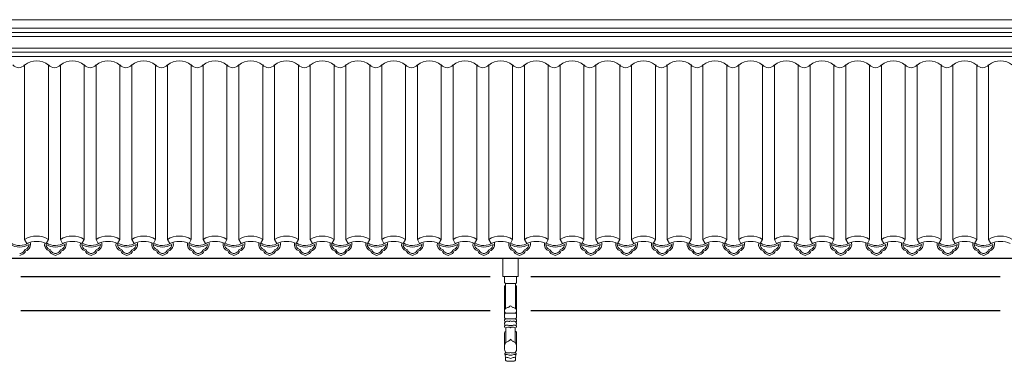
# Model space of a CAD drawing. Extents: x -31098 to 715599, y -308365 to 208764.
# Drawn here: x 139176 to 144968, y 39829 to 41840 of the extents above; entities that cross this region are included whole.
import ezdxf

# ---------------------------------------------------------------- set-up
doc = ezdxf.new("R2010")
doc.units = 0
doc.header["$LTSCALE"] = 10
doc.header["$MEASUREMENT"] = 0
for name, color, linetype, lineweight in [('XU', 8, 'Continuous', 15), ('灰', 253, 'Continuous', 5), ('隔扇', 7, 'Continuous', 15)]:
    doc.layers.add(name, color=color, linetype=linetype, lineweight=lineweight)

# ---------------------------------------------------------------- blocks, each defined once
blk = doc.blocks.new('L1Q')
for p, q in [((254055.8, 40436.5), (290377.8, 40436.5)), ((271797.7, 40328.4), (274557.9, 40328.4)), ((274797.7, 40328.4), (277557.9, 40328.4)), ((271797.7, 40128.4), (274557.9, 40128.4)), ((274797.7, 40128.4), (277557.9, 40128.4))]:
    blk.add_line(p, q)
at = {"layer": 'XU', "lineweight": 15}
for p, q in [((290377.8, 41765.3), (254364.8, 41765.2)), ((290377.8, 41790.2), (254369.6, 41790.2)), ((290377.8, 41647.9), (254277.7, 41647.9)), ((290377.8, 41622.9), (254277.7, 41622.9))]:
    blk.add_line(p, q, dxfattribs=at)
at = {"layer": '灰'}
for p, q in [((290377.8, 41740.2), (254382.3, 41740.2)), ((290377.8, 41672.8), (254382.3, 41672.8)), ((271819.9, 40546.6), (271819.9, 41573.3)), ((271959.9, 40546.6), (271959.9, 41573.3)), ((272029.9, 40546.6), (272029.9, 41573.3)), ((272169.9, 40546.6), (272169.9, 41573.3)), ((272239.9, 40546.6), (272239.9, 41573.3)), ((272379.9, 40546.6), (272379.9, 41573.3)), ((272449.9, 40546.6), (272449.9, 41573.3)), ((272589.9, 40546.6), (272589.9, 41573.3)), ((272659.9, 40546.6), (272659.9, 41573.3)), ((272799.9, 40546.6), (272799.9, 41573.3)), ((272869.9, 40546.6), (272869.9, 41573.3)), ((273009.9, 40546.6), (273009.9, 41573.3)), ((273079.9, 40546.6), (273079.9, 41573.3)), ((273219.9, 40546.6), (273219.9, 41573.3)), ((273289.9, 40546.6), (273289.9, 41573.3)), ((273429.9, 40546.6), (273429.9, 41573.3)), ((273499.9, 40546.6), (273499.9, 41573.3)), ((273639.9, 40546.6), (273639.9, 41573.3)), ((273709.9, 40546.6), (273709.9, 41573.3)), ((273849.9, 40546.6), (273849.9, 41573.3)), ((273919.9, 40546.6), (273919.9, 41573.3)), ((274059.9, 40546.6), (274059.9, 41573.3)), ((274129.9, 40546.6), (274129.9, 41573.3)), ((274269.9, 40546.6), (274269.9, 41573.3)), ((274339.9, 40546.6), (274339.9, 41573.3)), ((274479.9, 40546.6), (274479.9, 41573.3)), ((274549.9, 40546.6), (274549.9, 41573.3)), ((274689.9, 40546.6), (274689.9, 41573.3)), ((274759.9, 40546.6), (274759.9, 41573.3)), ((274899.9, 40546.6), (274899.9, 41573.3)), ((274969.9, 40546.6), (274969.9, 41573.3)), ((275109.9, 40546.6), (275109.9, 41573.3)), ((275179.9, 40546.6), (275179.9, 41573.3)), ((275319.9, 40546.6), (275319.9, 41573.3)), ((275389.9, 40546.6), (275389.9, 41573.3)), ((275529.9, 40546.6), (275529.9, 41573.3)), ((275599.9, 40546.6), (275599.9, 41573.3)), ((275739.9, 40546.6), (275739.9, 41573.3)), ((275809.9, 40546.6), (275809.9, 41573.3)), ((275949.9, 40546.6), (275949.9, 41573.3)), ((276019.9, 40546.6), (276019.9, 41573.3)), ((276159.9, 40546.6), (276159.9, 41573.3)), ((276229.9, 40546.6), (276229.9, 41573.3)), ((276369.9, 40546.6), (276369.9, 41573.3)), ((276439.9, 40546.6), (276439.9, 41573.3)), ((276579.9, 40546.6), (276579.9, 41573.3)), ((276649.9, 40546.6), (276649.9, 41573.3)), ((276789.9, 40546.6), (276789.9, 41573.3)), ((276859.9, 40546.6), (276859.9, 41573.3)), ((276999.9, 40546.6), (276999.9, 41573.3)), ((277069.9, 40546.6), (277069.9, 41573.3)), ((277209.9, 40546.6), (277209.9, 41573.3)), ((277279.9, 40546.6), (277279.9, 41573.3)), ((277419.9, 40546.6), (277419.9, 41573.3)), ((277489.9, 40546.6), (277489.9, 41573.3)), ((271833.1, 40522.6), (271819.9, 40546.6)), ((271946.8, 40522.6), (271959.9, 40546.6)), ((272043.1, 40522.6), (272029.9, 40546.6)), ((272156.8, 40522.6), (272169.9, 40546.6)), ((272253.1, 40522.6), (272239.9, 40546.6)), ((272366.8, 40522.6), (272379.9, 40546.6)), ((272463.1, 40522.6), (272449.9, 40546.6)), ((272576.8, 40522.6), (272589.9, 40546.6)), ((272673.1, 40522.6), (272659.9, 40546.6)), ((272786.8, 40522.6), (272799.9, 40546.6)), ((272883.1, 40522.6), (272869.9, 40546.6)), ((272996.8, 40522.6), (273009.9, 40546.6)), ((273093.1, 40522.6), (273079.9, 40546.6)), ((273206.8, 40522.6), (273219.9, 40546.6)), ((273303.1, 40522.6), (273289.9, 40546.6)), ((273416.8, 40522.6), (273429.9, 40546.6)), ((273513.1, 40522.6), (273499.9, 40546.6)), ((273626.8, 40522.6), (273639.9, 40546.6)), ((273723.1, 40522.6), (273709.9, 40546.6)), ((273836.8, 40522.6), (273849.9, 40546.6)), ((273933.1, 40522.6), (273919.9, 40546.6)), ((274046.8, 40522.6), (274059.9, 40546.6)), ((274143.1, 40522.6), (274129.9, 40546.6)), ((274256.8, 40522.6), (274269.9, 40546.6)), ((274353.1, 40522.6), (274339.9, 40546.6)), ((274466.8, 40522.6), (274479.9, 40546.6)), ((274563.1, 40522.6), (274549.9, 40546.6)), ((274676.8, 40522.6), (274689.9, 40546.6)), ((274773.1, 40522.6), (274759.9, 40546.6)), ((274886.8, 40522.6), (274899.9, 40546.6)), ((274983.1, 40522.6), (274969.9, 40546.6)), ((275096.8, 40522.6), (275109.9, 40546.6)), ((275193.1, 40522.6), (275179.9, 40546.6)), ((275306.8, 40522.6), (275319.9, 40546.6)), ((275403.1, 40522.6), (275389.9, 40546.6)), ((275516.8, 40522.6), (275529.9, 40546.6)), ((275613.1, 40522.6), (275599.9, 40546.6)), ((275726.8, 40522.6), (275739.9, 40546.6)), ((275823.1, 40522.6), (275809.9, 40546.6)), ((275936.8, 40522.6), (275949.9, 40546.6)), ((276033.1, 40522.6), (276019.9, 40546.6)), ((276146.8, 40522.6), (276159.9, 40546.6)), ((276243.1, 40522.6), (276229.9, 40546.6)), ((276356.8, 40522.6), (276369.9, 40546.6)), ((276453.1, 40522.6), (276439.9, 40546.6)), ((276566.8, 40522.6), (276579.9, 40546.6)), ((276663.1, 40522.6), (276649.9, 40546.6)), ((276776.8, 40522.6), (276789.9, 40546.6)), ((276873.1, 40522.6), (276859.9, 40546.6)), ((276986.8, 40522.6), (276999.9, 40546.6)), ((277083.1, 40522.6), (277069.9, 40546.6)), ((277196.8, 40522.6), (277209.9, 40546.6)), ((277293.1, 40522.6), (277279.9, 40546.6)), ((277406.8, 40522.6), (277419.9, 40546.6)), ((277503.1, 40522.6), (277489.9, 40546.6)), ((274642.3, 40296.1), (274642.3, 40328.4)), ((274713.3, 40296.1), (274713.3, 40328.4)), ((274642.3, 40085.4), (274642.3, 40267.1)), ((274647.8, 40287.7), (274647.8, 40138.3)), ((274647.8, 40287.7), (274707.8, 40287.7)), ((274707.8, 40287.7), (274707.8, 40138.3)), ((274713.3, 40085.4), (274713.3, 40267.1)), ((274642.3, 40105.8), (274642.3, 40085.4)), ((274648, 40112.2), (274677.8, 40112.2)), ((274648.7, 40079.2), (274677.8, 40079.2)), ((274707.7, 40112.2), (274677.8, 40112.2)), ((274707, 40079.2), (274677.8, 40079.2)), ((274713.3, 40105.8), (274713.3, 40085.4)), ((274650.5, 40026.3), (274650.5, 39938.7)), ((274705.1, 40026.3), (274705.1, 39938.7)), ((274642.3, 39979.3), (274642.3, 39997)), ((274642.3, 39997), (274642.3, 39913.2)), ((274713.3, 39979.3), (274713.3, 39997)), ((274713.3, 39997), (274713.3, 39913.2)), ((274656.7, 39828.5), (274698.9, 39828.5))]:
    blk.add_line(p, q, dxfattribs=at)
blk.add_lwpolyline([(274632.8, 40436.5), (274632.8, 40328.4), (274722.8, 40328.4), (274722.8, 40436.5)], dxfattribs=at)
for centre, radius, start, end in [((271889.9, 41484), 113.4, 51.88688, 128.11312), ((272099.9, 41484), 113.4, 51.88688, 128.11312), ((272309.9, 41484), 113.4, 51.88688, 128.11312), ((272519.9, 41484), 113.4, 51.88688, 128.11312), ((272729.9, 41484), 113.4, 51.88688, 128.11312), ((272939.9, 41484), 113.4, 51.88688, 128.11312), ((273149.9, 41484), 113.4, 51.88688, 128.11312), ((273359.9, 41484), 113.4, 51.88688, 128.11312), ((273569.9, 41484), 113.4, 51.88688, 128.11312), ((273779.9, 41484), 113.4, 51.88688, 128.11312), ((273989.9, 41484), 113.4, 51.88688, 128.11312), ((274199.9, 41484), 113.4, 51.88688, 128.11312), ((274409.9, 41484), 113.4, 51.88688, 128.11312), ((274619.9, 41484), 113.4, 51.88688, 128.11312), ((274829.9, 41484), 113.4, 51.88688, 128.11312), ((275039.9, 41484), 113.4, 51.88688, 128.11312), ((275249.9, 41484), 113.4, 51.88688, 128.11312), ((275459.9, 41484), 113.4, 51.88688, 128.11312), ((275669.9, 41484), 113.4, 51.88688, 128.11312), ((275879.9, 41484), 113.4, 51.88688, 128.11312), ((276089.9, 41484), 113.4, 51.88688, 128.11312), ((276299.9, 41484), 113.4, 51.88688, 128.11312), ((276509.9, 41484), 113.4, 51.88688, 128.11312), ((276719.9, 41484), 113.4, 51.88688, 128.11312), ((276929.9, 41484), 113.4, 51.88688, 128.11312), ((277139.9, 41484), 113.4, 51.88688, 128.11312), ((277349.9, 41484), 113.4, 51.88688, 128.11312), ((277559.9, 41484), 113.4, 51.88688, 128.11312), ((271784.9, 41603.6), 46.3, 220.88727, 319.11273), ((271994.9, 41603.6), 46.3, 220.88727, 319.11273), ((272204.9, 41603.6), 46.3, 220.88727, 319.11273), ((272414.9, 41603.6), 46.3, 220.88727, 319.11273), ((272624.9, 41603.6), 46.3, 220.88727, 319.11273), ((272834.9, 41603.6), 46.3, 220.88727, 319.11273), ((273044.9, 41603.6), 46.3, 220.88727, 319.11273), ((273254.9, 41603.6), 46.3, 220.88727, 319.11273), ((273464.9, 41603.6), 46.3, 220.88727, 319.11273), ((273674.9, 41603.6), 46.3, 220.88727, 319.11273), ((273884.9, 41603.6), 46.3, 220.88727, 319.11273), ((274094.9, 41603.6), 46.3, 220.88727, 319.11273), ((274304.9, 41603.6), 46.3, 220.88727, 319.11273), ((274514.9, 41603.6), 46.3, 220.88727, 319.11273), ((274724.9, 41603.6), 46.3, 220.88727, 319.11273), ((274934.9, 41603.6), 46.3, 220.88727, 319.11273), ((275144.9, 41603.6), 46.3, 220.88727, 319.11273), ((275354.9, 41603.6), 46.3, 220.88727, 319.11273), ((275564.9, 41603.6), 46.3, 220.88727, 319.11273), ((275774.9, 41603.6), 46.3, 220.88727, 319.11273), ((275984.9, 41603.6), 46.3, 220.88727, 319.11273), ((276194.9, 41603.6), 46.3, 220.88727, 319.11273), ((276404.9, 41603.6), 46.3, 220.88727, 319.11273), ((276614.9, 41603.6), 46.3, 220.88727, 319.11273), ((276824.9, 41603.6), 46.3, 220.88727, 319.11273), ((277034.9, 41603.6), 46.3, 220.88727, 319.11273), ((277244.9, 41603.6), 46.3, 220.88727, 319.11273), ((277454.9, 41603.6), 46.3, 220.88727, 319.11273), ((271889.9, 40428.2), 137.6, 59.41504, 120.58496), ((272099.9, 40428.2), 137.6, 59.41504, 120.58496), ((272309.9, 40428.2), 137.6, 59.41504, 120.58496), ((272519.9, 40428.2), 137.6, 59.41504, 120.58496), ((272729.9, 40428.2), 137.6, 59.41504, 120.58496), ((272939.9, 40428.2), 137.6, 59.41504, 120.58496), ((273149.9, 40428.2), 137.6, 59.41504, 120.58496), ((273359.9, 40428.2), 137.6, 59.41504, 120.58496), ((273569.9, 40428.2), 137.6, 59.41504, 120.58496), ((273779.9, 40428.2), 137.6, 59.41504, 120.58496), ((273989.9, 40428.2), 137.6, 59.41504, 120.58496), ((274199.9, 40428.2), 137.6, 59.41504, 120.58496), ((274409.9, 40428.2), 137.6, 59.41504, 120.58496), ((274619.9, 40428.2), 137.6, 59.41504, 120.58496), ((274829.9, 40428.2), 137.6, 59.41504, 120.58496), ((275039.9, 40428.2), 137.6, 59.41504, 120.58496), ((275249.9, 40428.2), 137.6, 59.41504, 120.58496), ((275459.9, 40428.2), 137.6, 59.41504, 120.58496), ((275669.9, 40428.2), 137.6, 59.41504, 120.58496), ((275879.9, 40428.2), 137.6, 59.41504, 120.58496), ((276089.9, 40428.2), 137.6, 59.41504, 120.58496), ((276299.9, 40428.2), 137.6, 59.41504, 120.58496), ((276509.9, 40428.2), 137.6, 59.41504, 120.58496), ((276719.9, 40428.2), 137.6, 59.41504, 120.58496), ((276929.9, 40428.2), 137.6, 59.41504, 120.58496), ((277139.9, 40428.2), 137.6, 59.41504, 120.58496), ((277349.9, 40428.2), 137.6, 59.41504, 120.58496), ((277559.9, 40428.2), 137.6, 59.41504, 120.58496), ((271790.6, 40610.4), 108.9, 239.59452, 300.40548), ((271790.6, 40610.4), 99.9, 238.41888, 302.57096), ((271823.7, 40481.1), 5.52, 90.40471, 174.675), ((271813.6, 40517.1), 32.1, 288.14001, 358.92541), ((271813.6, 40517.1), 41, 288.16245, 17.90534), ((271889.9, 40397.3), 137.6, 65.58061, 114.41939), ((271813.6, 40517.1), 32.1, 16.44057, 17.9988), ((271977.6, 40517.1), 41, 167.01147, 251.83755), ((272000.6, 40610.4), 108.9, 239.59452, 300.40548), ((271977.6, 40517.1), 32.1, 181.07459, 251.85999), ((272000.6, 40610.4), 99.9, 238.41888, 302.57096), ((271967.6, 40481.1), 5.52, 5.325, 89.59529), ((272033.7, 40481.1), 5.52, 90.40471, 174.675), ((272023.6, 40517.1), 32.1, 288.14001, 358.92541), ((272023.6, 40517.1), 41, 288.16245, 17.90534), ((272099.9, 40397.3), 137.6, 65.58061, 114.41939), ((272023.6, 40517.1), 32.1, 16.44057, 17.9988), ((272187.6, 40517.1), 41, 167.01147, 251.83755), ((272187.6, 40517.1), 32.1, 181.07459, 251.85999), ((272210.6, 40610.4), 108.9, 239.59452, 300.40548), ((272210.6, 40610.4), 99.9, 238.41888, 302.57096), ((272177.6, 40481.1), 5.52, 5.325, 89.59529), ((272243.7, 40481.1), 5.52, 90.40471, 174.675), ((272233.6, 40517.1), 32.1, 288.14001, 358.92541), ((272233.6, 40517.1), 41, 288.16245, 17.90534), ((272309.9, 40397.3), 137.6, 65.58061, 114.41939), ((272233.6, 40517.1), 32.1, 16.44057, 17.9988), ((272397.6, 40517.1), 41, 167.01147, 251.83755), ((272397.6, 40517.1), 32.1, 181.07459, 251.85999), ((272420.6, 40610.4), 108.9, 239.59452, 300.40548), ((272420.6, 40610.4), 99.9, 238.41888, 302.57096), ((272387.6, 40481.1), 5.52, 5.325, 89.59529), ((272453.7, 40481.1), 5.52, 90.40471, 174.675), ((272443.6, 40517.1), 32.1, 288.14001, 358.92541), ((272443.6, 40517.1), 41, 288.16245, 17.90534), ((272519.9, 40397.3), 137.6, 65.58061, 114.41939), ((272443.6, 40517.1), 32.1, 16.44057, 17.9988), ((272607.6, 40517.1), 41, 167.01147, 251.83755), ((272607.6, 40517.1), 32.1, 181.07459, 251.85999), ((272630.6, 40610.4), 108.9, 239.59452, 300.40548), ((272630.6, 40610.4), 99.9, 238.41888, 302.57096), ((272597.6, 40481.1), 5.52, 5.325, 89.59529), ((272663.7, 40481.1), 5.52, 90.40471, 174.675), ((272653.6, 40517.1), 32.1, 288.14001, 358.92541), ((272653.6, 40517.1), 41, 288.16245, 17.90534), ((272729.9, 40397.3), 137.6, 65.58061, 114.41939), ((272653.6, 40517.1), 32.1, 16.44057, 17.9988), ((272817.6, 40517.1), 41, 167.01147, 251.83755), ((272840.6, 40610.4), 108.9, 239.59452, 300.40548), ((272817.6, 40517.1), 32.1, 181.07459, 251.85999), ((272840.6, 40610.4), 99.9, 238.41888, 302.57096), ((272807.6, 40481.1), 5.52, 5.325, 89.59529), ((272873.7, 40481.1), 5.52, 90.40471, 174.675), ((272863.6, 40517.1), 32.1, 288.14001, 358.92541), ((272863.6, 40517.1), 41, 288.16245, 17.90534), ((272939.9, 40397.3), 137.6, 65.58061, 114.41939), ((272863.6, 40517.1), 32.1, 16.44057, 17.9988), ((273027.6, 40517.1), 41, 167.01147, 251.83755), ((273050.6, 40610.4), 108.9, 239.59452, 300.40548), ((273027.6, 40517.1), 32.1, 181.07459, 251.85999), ((273050.6, 40610.4), 99.9, 238.41888, 302.57096), ((273017.6, 40481.1), 5.52, 5.325, 89.59529), ((273083.7, 40481.1), 5.52, 90.40471, 174.675), ((273073.6, 40517.1), 32.1, 288.14001, 358.92541), ((273073.6, 40517.1), 41, 288.16245, 17.90534), ((273149.9, 40397.3), 137.6, 65.58061, 114.41939), ((273073.6, 40517.1), 32.1, 16.44057, 17.9988), ((273237.6, 40517.1), 41, 167.01147, 251.83755), ((273237.6, 40517.1), 32.1, 181.07459, 251.85999), ((273260.6, 40610.4), 108.9, 239.59452, 300.40548), ((273260.6, 40610.4), 99.9, 238.41888, 302.57096), ((273227.6, 40481.1), 5.52, 5.325, 89.59529), ((273293.7, 40481.1), 5.52, 90.40471, 174.675), ((273283.6, 40517.1), 32.1, 288.14001, 358.92541), ((273283.6, 40517.1), 41, 288.16245, 17.90534), ((273359.9, 40397.3), 137.6, 65.58061, 114.41939), ((273283.6, 40517.1), 32.1, 16.44057, 17.9988), ((273447.6, 40517.1), 41, 167.01147, 251.83755), ((273470.6, 40610.4), 108.9, 239.59452, 300.40548), ((273447.6, 40517.1), 32.1, 181.07459, 251.85999), ((273470.6, 40610.4), 99.9, 238.41888, 302.57096), ((273437.6, 40481.1), 5.52, 5.325, 89.59529), ((273503.7, 40481.1), 5.52, 90.40471, 174.675), ((273493.6, 40517.1), 32.1, 288.14001, 358.92541), ((273493.6, 40517.1), 41, 288.16245, 17.90534), ((273569.9, 40397.3), 137.6, 65.58061, 114.41939), ((273493.6, 40517.1), 32.1, 16.44057, 17.9988), ((273657.6, 40517.1), 41, 167.01147, 251.83755), ((273680.6, 40610.4), 108.9, 239.59452, 300.40548), ((273657.6, 40517.1), 32.1, 181.07459, 251.85999), ((273680.6, 40610.4), 99.9, 238.41888, 302.57096), ((273647.6, 40481.1), 5.52, 5.325, 89.59529), ((273713.7, 40481.1), 5.52, 90.40471, 174.675), ((273703.6, 40517.1), 32.1, 288.14001, 358.92541), ((273703.6, 40517.1), 41, 288.16245, 17.90534), ((273779.9, 40397.3), 137.6, 65.58061, 114.41939), ((273703.6, 40517.1), 32.1, 16.44057, 17.9988), ((273867.6, 40517.1), 41, 167.01147, 251.83755), ((273867.6, 40517.1), 32.1, 181.07459, 251.85999), ((273890.6, 40610.4), 108.9, 239.59452, 300.40548), ((273890.6, 40610.4), 99.9, 238.41888, 302.57096), ((273857.6, 40481.1), 5.52, 5.325, 89.59529), ((273923.7, 40481.1), 5.52, 90.40471, 174.675), ((273913.6, 40517.1), 32.1, 288.14001, 358.92541), ((273913.6, 40517.1), 41, 288.16245, 17.90534), ((273989.9, 40397.3), 137.6, 65.58061, 114.41939), ((273913.6, 40517.1), 32.1, 16.44057, 17.9988), ((274077.6, 40517.1), 41, 167.01147, 251.83755), ((274077.6, 40517.1), 32.1, 181.07459, 251.85999), ((274100.6, 40610.4), 108.9, 239.59452, 300.40548), ((274100.6, 40610.4), 99.9, 238.41888, 302.57096), ((274067.6, 40481.1), 5.52, 5.325, 89.59529), ((274133.7, 40481.1), 5.52, 90.40471, 174.675), ((274123.6, 40517.1), 32.1, 288.14001, 358.92541), ((274123.6, 40517.1), 41, 288.16245, 17.90534), ((274199.9, 40397.3), 137.6, 65.58061, 114.41939), ((274123.6, 40517.1), 32.1, 16.44057, 17.9988), ((274287.6, 40517.1), 41, 167.01147, 251.83755), ((274287.6, 40517.1), 32.1, 181.07459, 251.85999), ((274310.6, 40610.4), 108.9, 239.59452, 300.40548), ((274310.6, 40610.4), 99.9, 238.41888, 302.57096), ((274277.6, 40481.1), 5.52, 5.325, 89.59529), ((274343.7, 40481.1), 5.52, 90.40471, 174.675), ((274333.6, 40517.1), 32.1, 288.14001, 358.92541), ((274333.6, 40517.1), 41, 288.16245, 17.90534), ((274409.9, 40397.3), 137.6, 65.58061, 114.41939), ((274333.6, 40517.1), 32.1, 16.44057, 17.9988), ((274497.6, 40517.1), 41, 167.01147, 251.83755), ((274520.6, 40610.4), 108.9, 239.59452, 300.40548), ((274497.6, 40517.1), 32.1, 181.07459, 251.85999), ((274520.6, 40610.4), 99.9, 238.41888, 302.57096), ((274487.6, 40481.1), 5.52, 5.325, 89.59529), ((274553.7, 40481.1), 5.52, 90.40471, 174.675), ((274543.6, 40517.1), 32.1, 288.14001, 358.92541), ((274543.6, 40517.1), 41, 288.16245, 17.90534), ((274619.9, 40397.3), 137.6, 65.58061, 114.41939), ((274543.6, 40517.1), 32.1, 16.44057, 17.9988), ((274707.6, 40517.1), 41, 167.01147, 251.83755), ((274730.6, 40610.4), 108.9, 239.59452, 300.40548), ((274707.6, 40517.1), 32.1, 181.07459, 251.85999), ((274730.6, 40610.4), 99.9, 238.41888, 302.57096), ((274697.6, 40481.1), 5.52, 5.325, 89.59529), ((274763.7, 40481.1), 5.52, 90.40471, 174.675), ((274753.6, 40517.1), 32.1, 288.14001, 358.92541), ((274753.6, 40517.1), 41, 288.16245, 17.90534), ((274829.9, 40397.3), 137.6, 65.58061, 114.41939), ((274753.6, 40517.1), 32.1, 16.44057, 17.9988), ((274917.6, 40517.1), 41, 167.01147, 251.83755), ((274917.6, 40517.1), 32.1, 181.07459, 251.85999), ((274940.6, 40610.4), 108.9, 239.59452, 300.40548), ((274940.6, 40610.4), 99.9, 238.41888, 302.57096), ((274907.6, 40481.1), 5.52, 5.325, 89.59529), ((274973.7, 40481.1), 5.52, 90.40471, 174.675), ((274963.6, 40517.1), 32.1, 288.14001, 358.92541), ((274963.6, 40517.1), 41, 288.16245, 17.90534), ((275039.9, 40397.3), 137.6, 65.58061, 114.41939), ((274963.6, 40517.1), 32.1, 16.44057, 17.9988), ((275127.6, 40517.1), 41, 167.01147, 251.83755), ((275150.6, 40610.4), 108.9, 239.59452, 300.40548), ((275127.6, 40517.1), 32.1, 181.07459, 251.85999), ((275150.6, 40610.4), 99.9, 238.41888, 302.57096), ((275117.6, 40481.1), 5.52, 5.325, 89.59529), ((275183.7, 40481.1), 5.52, 90.40471, 174.675), ((275173.6, 40517.1), 32.1, 288.14001, 358.92541), ((275173.6, 40517.1), 41, 288.16245, 17.90534), ((275249.9, 40397.3), 137.6, 65.58061, 114.41939), ((275173.6, 40517.1), 32.1, 16.44057, 17.9988), ((275337.6, 40517.1), 41, 167.01147, 251.83755), ((275360.6, 40610.4), 108.9, 239.59452, 300.40548), ((275337.6, 40517.1), 32.1, 181.07459, 251.85999), ((275360.6, 40610.4), 99.9, 238.41888, 302.57096), ((275327.6, 40481.1), 5.52, 5.325, 89.59529), ((275393.7, 40481.1), 5.52, 90.40471, 174.675), ((275383.6, 40517.1), 32.1, 288.14001, 358.92541), ((275383.6, 40517.1), 41, 288.16245, 17.90534), ((275459.9, 40397.3), 137.6, 65.58061, 114.41939), ((275383.6, 40517.1), 32.1, 16.44057, 17.9988), ((275547.6, 40517.1), 41, 167.01147, 251.83755), ((275547.6, 40517.1), 32.1, 181.07459, 251.85999), ((275570.6, 40610.4), 108.9, 239.59452, 300.40548), ((275570.6, 40610.4), 99.9, 238.41888, 302.57096), ((275537.6, 40481.1), 5.52, 5.325, 89.59529), ((275603.7, 40481.1), 5.52, 90.40471, 174.675), ((275593.6, 40517.1), 32.1, 288.14001, 358.92541), ((275593.6, 40517.1), 41, 288.16245, 17.90534), ((275669.9, 40397.3), 137.6, 65.58061, 114.41939), ((275593.6, 40517.1), 32.1, 16.44057, 17.9988), ((275757.6, 40517.1), 41, 167.01147, 251.83755), ((275780.6, 40610.4), 108.9, 239.59452, 300.40548), ((275757.6, 40517.1), 32.1, 181.07459, 251.85999), ((275780.6, 40610.4), 99.9, 238.41888, 302.57096), ((275747.6, 40481.1), 5.52, 5.325, 89.59529), ((275813.7, 40481.1), 5.52, 90.40471, 174.675), ((275803.6, 40517.1), 32.1, 288.14001, 358.92541), ((275803.6, 40517.1), 41, 288.16245, 17.90534), ((275879.9, 40397.3), 137.6, 65.58061, 114.41939), ((275803.6, 40517.1), 32.1, 16.44057, 17.9988), ((275967.6, 40517.1), 41, 167.01147, 251.83755), ((275990.6, 40610.4), 108.9, 239.59452, 300.40548), ((275967.6, 40517.1), 32.1, 181.07459, 251.85999), ((275990.6, 40610.4), 99.9, 238.41888, 302.57096), ((275957.6, 40481.1), 5.52, 5.325, 89.59529), ((276023.7, 40481.1), 5.52, 90.40471, 174.675), ((276013.6, 40517.1), 32.1, 288.14001, 358.92541), ((276013.6, 40517.1), 41, 288.16245, 17.90534), ((276089.9, 40397.3), 137.6, 65.58061, 114.41939), ((276013.6, 40517.1), 32.1, 16.44057, 17.9988), ((276177.6, 40517.1), 41, 167.01147, 251.83755), ((276177.6, 40517.1), 32.1, 181.07459, 251.85999), ((276200.6, 40610.4), 108.9, 239.59452, 300.40548), ((276200.6, 40610.4), 99.9, 238.41888, 302.57096), ((276167.6, 40481.1), 5.52, 5.325, 89.59529), ((276233.7, 40481.1), 5.52, 90.40471, 174.675), ((276223.6, 40517.1), 32.1, 288.14001, 358.92541), ((276223.6, 40517.1), 41, 288.16245, 17.90534), ((276299.9, 40397.3), 137.6, 65.58061, 114.41939), ((276223.6, 40517.1), 32.1, 16.44057, 17.9988), ((276387.6, 40517.1), 41, 167.01147, 251.83755), ((276387.6, 40517.1), 32.1, 181.07459, 251.85999), ((276410.6, 40610.4), 108.9, 239.59452, 300.40548), ((276410.6, 40610.4), 99.9, 238.41888, 302.57096), ((276377.6, 40481.1), 5.52, 5.325, 89.59529), ((276443.7, 40481.1), 5.52, 90.40471, 174.675), ((276433.6, 40517.1), 32.1, 288.14001, 358.92541), ((276433.6, 40517.1), 41, 288.16245, 17.90534), ((276509.9, 40397.3), 137.6, 65.58061, 114.41939), ((276433.6, 40517.1), 32.1, 16.44057, 17.9988), ((276597.6, 40517.1), 41, 167.01147, 251.83755), ((276597.6, 40517.1), 32.1, 181.07459, 251.85999), ((276620.6, 40610.4), 108.9, 239.59452, 300.40548), ((276620.6, 40610.4), 99.9, 238.41888, 302.57096), ((276587.6, 40481.1), 5.52, 5.325, 89.59529), ((276653.7, 40481.1), 5.52, 90.40471, 174.675), ((276643.6, 40517.1), 32.1, 288.14001, 358.92541), ((276643.6, 40517.1), 41, 288.16245, 17.90534), ((276719.9, 40397.3), 137.6, 65.58061, 114.41939), ((276643.6, 40517.1), 32.1, 16.44057, 17.9988), ((276807.6, 40517.1), 41, 167.01147, 251.83755), ((276830.6, 40610.4), 108.9, 239.59452, 300.40548), ((276807.6, 40517.1), 32.1, 181.07459, 251.85999), ((276830.6, 40610.4), 99.9, 238.41888, 302.57096), ((276797.6, 40481.1), 5.52, 5.325, 89.59529), ((276863.7, 40481.1), 5.52, 90.40471, 174.675), ((276853.6, 40517.1), 32.1, 288.14001, 358.92541), ((276853.6, 40517.1), 41, 288.16245, 17.90534), ((276929.9, 40397.3), 137.6, 65.58061, 114.41939), ((276853.6, 40517.1), 32.1, 16.44057, 17.9988), ((277017.6, 40517.1), 41, 167.01147, 251.83755), ((277040.6, 40610.4), 108.9, 239.59452, 300.40548), ((277017.6, 40517.1), 32.1, 181.07459, 251.85999), ((277040.6, 40610.4), 99.9, 238.41888, 302.57096), ((277007.6, 40481.1), 5.52, 5.325, 89.59529), ((277073.7, 40481.1), 5.52, 90.40471, 174.675), ((277063.6, 40517.1), 32.1, 288.14001, 358.92541), ((277063.6, 40517.1), 41, 288.16245, 17.90534), ((277139.9, 40397.3), 137.6, 65.58061, 114.41939), ((277063.6, 40517.1), 32.1, 16.44057, 17.9988), ((277227.6, 40517.1), 41, 167.01147, 251.83755), ((277227.6, 40517.1), 32.1, 181.07459, 251.85999), ((277250.6, 40610.4), 108.9, 239.59452, 300.40548), ((277250.6, 40610.4), 99.9, 238.41888, 302.57096), ((277217.6, 40481.1), 5.52, 5.325, 89.59529), ((277283.7, 40481.1), 5.52, 90.40471, 174.675), ((277273.6, 40517.1), 32.1, 288.14001, 358.92541), ((277273.6, 40517.1), 41, 288.16245, 17.90534), ((277349.9, 40397.3), 137.6, 65.58061, 114.41939), ((277273.6, 40517.1), 32.1, 16.44057, 17.9988), ((277437.6, 40517.1), 41, 167.01147, 251.83755), ((277460.6, 40610.4), 108.9, 239.59452, 300.40548), ((277437.6, 40517.1), 32.1, 181.07459, 251.85999), ((277460.6, 40610.4), 99.9, 238.41888, 302.57096), ((277427.6, 40481.1), 5.52, 5.325, 89.59529), ((277493.7, 40481.1), 5.52, 90.40471, 174.675), ((277483.6, 40517.1), 32.1, 288.14001, 358.92541), ((277483.6, 40517.1), 41, 288.16245, 17.90534), ((277559.9, 40397.3), 137.6, 65.58061, 114.41939), ((277483.6, 40517.1), 32.1, 16.44057, 17.9988), ((271801.8, 40438.9), 26.1, 97.00665, 115.25156), ((271801.8, 40438.9), 17.1, 97.00665, 130.51764), ((271791.4, 40493.1), 29.2, 284.33286, 336.81904), ((271791.6, 40493), 37.9, 282.35591, 336.97665), ((271999.7, 40493), 37.9, 203.02335, 257.64409), ((271999.9, 40493.1), 29.2, 203.18096, 255.66714), ((271989.5, 40438.9), 17.1, 49.48236, 82.99335), ((271989.5, 40438.9), 26.1, 64.74844, 82.99335), ((272011.8, 40438.9), 26.1, 97.00665, 115.25156), ((272011.8, 40438.9), 17.1, 97.00665, 130.51764), ((272001.4, 40493.1), 29.2, 284.33286, 336.81904), ((272001.6, 40493), 37.9, 282.35591, 336.97665), ((272209.7, 40493), 37.9, 203.02335, 257.64409), ((272209.9, 40493.1), 29.2, 203.18096, 255.66714), ((272199.5, 40438.9), 17.1, 49.48236, 82.99335), ((272199.5, 40438.9), 26.1, 64.74844, 82.99335), ((272221.8, 40438.9), 26.1, 97.00665, 115.25156), ((272221.8, 40438.9), 17.1, 97.00665, 130.51764), ((272211.4, 40493.1), 29.2, 284.33286, 336.81904), ((272211.6, 40493), 37.9, 282.35591, 336.97665), ((272419.7, 40493), 37.9, 203.02335, 257.64409), ((272419.9, 40493.1), 29.2, 203.18096, 255.66714), ((272409.5, 40438.9), 17.1, 49.48236, 82.99335), ((272409.5, 40438.9), 26.1, 64.74844, 82.99335), ((272431.8, 40438.9), 26.1, 97.00665, 115.25156), ((272431.8, 40438.9), 17.1, 97.00665, 130.51764), ((272421.4, 40493.1), 29.2, 284.33286, 336.81904), ((272421.6, 40493), 37.9, 282.35591, 336.97665), ((272629.7, 40493), 37.9, 203.02335, 257.64409), ((272629.9, 40493.1), 29.2, 203.18096, 255.66714), ((272619.5, 40438.9), 17.1, 49.48236, 82.99335), ((272619.5, 40438.9), 26.1, 64.74844, 82.99335), ((272641.8, 40438.9), 26.1, 97.00665, 115.25156), ((272641.8, 40438.9), 17.1, 97.00665, 130.51764), ((272631.4, 40493.1), 29.2, 284.33286, 336.81904), ((272631.6, 40493), 37.9, 282.35591, 336.97665), ((272839.7, 40493), 37.9, 203.02335, 257.64409), ((272839.9, 40493.1), 29.2, 203.18096, 255.66714), ((272829.5, 40438.9), 17.1, 49.48236, 82.99335), ((272829.5, 40438.9), 26.1, 64.74844, 82.99335), ((272851.8, 40438.9), 26.1, 97.00665, 115.25156), ((272851.8, 40438.9), 17.1, 97.00665, 130.51764), ((272841.4, 40493.1), 29.2, 284.33286, 336.81904), ((272841.6, 40493), 37.9, 282.35591, 336.97665), ((273049.7, 40493), 37.9, 203.02335, 257.64409), ((273049.9, 40493.1), 29.2, 203.18096, 255.66714), ((273039.5, 40438.9), 17.1, 49.48236, 82.99335), ((273039.5, 40438.9), 26.1, 64.74844, 82.99335), ((273061.8, 40438.9), 26.1, 97.00665, 115.25156), ((273061.8, 40438.9), 17.1, 97.00665, 130.51764), ((273051.4, 40493.1), 29.2, 284.33286, 336.81904), ((273051.6, 40493), 37.9, 282.35591, 336.97665), ((273259.7, 40493), 37.9, 203.02335, 257.64409), ((273259.9, 40493.1), 29.2, 203.18096, 255.66714), ((273249.5, 40438.9), 17.1, 49.48236, 82.99335), ((273249.5, 40438.9), 26.1, 64.74844, 82.99335), ((273271.8, 40438.9), 26.1, 97.00665, 115.25156), ((273271.8, 40438.9), 17.1, 97.00665, 130.51764), ((273261.4, 40493.1), 29.2, 284.33286, 336.81904), ((273261.6, 40493), 37.9, 282.35591, 336.97665), ((273469.7, 40493), 37.9, 203.02335, 257.64409), ((273469.9, 40493.1), 29.2, 203.18096, 255.66714), ((273459.5, 40438.9), 17.1, 49.48236, 82.99335), ((273459.5, 40438.9), 26.1, 64.74844, 82.99335), ((273481.8, 40438.9), 26.1, 97.00665, 115.25156), ((273481.8, 40438.9), 17.1, 97.00665, 130.51764), ((273471.4, 40493.1), 29.2, 284.33286, 336.81904), ((273471.6, 40493), 37.9, 282.35591, 336.97665), ((273679.7, 40493), 37.9, 203.02335, 257.64409), ((273679.9, 40493.1), 29.2, 203.18096, 255.66714), ((273669.5, 40438.9), 17.1, 49.48236, 82.99335), ((273669.5, 40438.9), 26.1, 64.74844, 82.99335), ((273691.8, 40438.9), 26.1, 97.00665, 115.25156), ((273691.8, 40438.9), 17.1, 97.00665, 130.51764), ((273681.4, 40493.1), 29.2, 284.33286, 336.81904), ((273681.6, 40493), 37.9, 282.35591, 336.97665), ((273889.7, 40493), 37.9, 203.02335, 257.64409), ((273889.9, 40493.1), 29.2, 203.18096, 255.66714), ((273879.5, 40438.9), 17.1, 49.48236, 82.99335), ((273879.5, 40438.9), 26.1, 64.74844, 82.99335), ((273901.8, 40438.9), 26.1, 97.00665, 115.25156), ((273901.8, 40438.9), 17.1, 97.00665, 130.51764), ((273891.4, 40493.1), 29.2, 284.33286, 336.81904), ((273891.6, 40493), 37.9, 282.35591, 336.97665), ((274099.7, 40493), 37.9, 203.02335, 257.64409), ((274099.9, 40493.1), 29.2, 203.18096, 255.66714), ((274089.5, 40438.9), 17.1, 49.48236, 82.99335), ((274089.5, 40438.9), 26.1, 64.74844, 82.99335), ((274111.8, 40438.9), 26.1, 97.00665, 115.25156), ((274111.8, 40438.9), 17.1, 97.00665, 130.51764), ((274101.4, 40493.1), 29.2, 284.33286, 336.81904), ((274101.6, 40493), 37.9, 282.35591, 336.97665), ((274309.7, 40493), 37.9, 203.02335, 257.64409), ((274309.9, 40493.1), 29.2, 203.18096, 255.66714), ((274299.5, 40438.9), 17.1, 49.48236, 82.99335), ((274299.5, 40438.9), 26.1, 64.74844, 82.99335), ((274321.8, 40438.9), 26.1, 97.00665, 115.25156), ((274321.8, 40438.9), 17.1, 97.00665, 130.51764), ((274311.4, 40493.1), 29.2, 284.33286, 336.81904), ((274311.6, 40493), 37.9, 282.35591, 336.97665), ((274519.7, 40493), 37.9, 203.02335, 257.64409), ((274519.9, 40493.1), 29.2, 203.18096, 255.66714), ((274509.5, 40438.9), 17.1, 49.48236, 82.99335), ((274509.5, 40438.9), 26.1, 64.74844, 82.99335), ((274531.8, 40438.9), 26.1, 97.00665, 115.25156), ((274531.8, 40438.9), 17.1, 97.00665, 130.51764), ((274521.4, 40493.1), 29.2, 284.33286, 336.81904), ((274521.6, 40493), 37.9, 282.35591, 336.97665), ((274729.7, 40493), 37.9, 203.02335, 257.64409), ((274729.9, 40493.1), 29.2, 203.18096, 255.66714), ((274719.5, 40438.9), 17.1, 49.48236, 82.99335), ((274719.5, 40438.9), 26.1, 64.74844, 82.99335), ((274741.8, 40438.9), 26.1, 97.00665, 115.25156), ((274741.8, 40438.9), 17.1, 97.00665, 130.51764), ((274731.4, 40493.1), 29.2, 284.33286, 336.81904), ((274731.6, 40493), 37.9, 282.35591, 336.97665), ((274939.7, 40493), 37.9, 203.02335, 257.64409), ((274939.9, 40493.1), 29.2, 203.18096, 255.66714), ((274929.5, 40438.9), 17.1, 49.48236, 82.99335), ((274929.5, 40438.9), 26.1, 64.74844, 82.99335), ((274951.8, 40438.9), 26.1, 97.00665, 115.25156), ((274951.8, 40438.9), 17.1, 97.00665, 130.51764), ((274941.4, 40493.1), 29.2, 284.33286, 336.81904), ((274941.6, 40493), 37.9, 282.35591, 336.97665), ((275149.7, 40493), 37.9, 203.02335, 257.64409), ((275149.9, 40493.1), 29.2, 203.18096, 255.66714), ((275139.5, 40438.9), 17.1, 49.48236, 82.99335), ((275139.5, 40438.9), 26.1, 64.74844, 82.99335), ((275161.8, 40438.9), 26.1, 97.00665, 115.25156), ((275161.8, 40438.9), 17.1, 97.00665, 130.51764), ((275151.4, 40493.1), 29.2, 284.33286, 336.81904), ((275151.6, 40493), 37.9, 282.35591, 336.97665), ((275359.7, 40493), 37.9, 203.02335, 257.64409), ((275359.9, 40493.1), 29.2, 203.18096, 255.66714), ((275349.5, 40438.9), 17.1, 49.48236, 82.99335), ((275349.5, 40438.9), 26.1, 64.74844, 82.99335), ((275371.8, 40438.9), 26.1, 97.00665, 115.25156), ((275371.8, 40438.9), 17.1, 97.00665, 130.51764), ((275361.4, 40493.1), 29.2, 284.33286, 336.81904), ((275361.6, 40493), 37.9, 282.35591, 336.97665), ((275569.7, 40493), 37.9, 203.02335, 257.64409), ((275569.9, 40493.1), 29.2, 203.18096, 255.66714), ((275559.5, 40438.9), 17.1, 49.48236, 82.99335), ((275559.5, 40438.9), 26.1, 64.74844, 82.99335), ((275581.8, 40438.9), 26.1, 97.00665, 115.25156), ((275581.8, 40438.9), 17.1, 97.00665, 130.51764), ((275571.4, 40493.1), 29.2, 284.33286, 336.81904), ((275571.6, 40493), 37.9, 282.35591, 336.97665), ((275779.7, 40493), 37.9, 203.02335, 257.64409), ((275779.9, 40493.1), 29.2, 203.18096, 255.66714), ((275769.5, 40438.9), 17.1, 49.48236, 82.99335), ((275769.5, 40438.9), 26.1, 64.74844, 82.99335), ((275791.8, 40438.9), 26.1, 97.00665, 115.25156), ((275791.8, 40438.9), 17.1, 97.00665, 130.51764), ((275781.4, 40493.1), 29.2, 284.33286, 336.81904), ((275781.6, 40493), 37.9, 282.35591, 336.97665), ((275989.7, 40493), 37.9, 203.02335, 257.64409), ((275989.9, 40493.1), 29.2, 203.18096, 255.66714), ((275979.5, 40438.9), 17.1, 49.48236, 82.99335), ((275979.5, 40438.9), 26.1, 64.74844, 82.99335), ((276001.8, 40438.9), 26.1, 97.00665, 115.25156), ((276001.8, 40438.9), 17.1, 97.00665, 130.51764), ((275991.4, 40493.1), 29.2, 284.33286, 336.81904), ((275991.6, 40493), 37.9, 282.35591, 336.97665), ((276199.7, 40493), 37.9, 203.02335, 257.64409), ((276199.9, 40493.1), 29.2, 203.18096, 255.66714), ((276189.5, 40438.9), 17.1, 49.48236, 82.99335), ((276189.5, 40438.9), 26.1, 64.74844, 82.99335), ((276211.8, 40438.9), 26.1, 97.00665, 115.25156), ((276211.8, 40438.9), 17.1, 97.00665, 130.51764), ((276201.4, 40493.1), 29.2, 284.33286, 336.81904), ((276201.6, 40493), 37.9, 282.35591, 336.97665), ((276409.7, 40493), 37.9, 203.02335, 257.64409), ((276409.9, 40493.1), 29.2, 203.18096, 255.66714), ((276399.5, 40438.9), 17.1, 49.48236, 82.99335), ((276399.5, 40438.9), 26.1, 64.74844, 82.99335), ((276421.8, 40438.9), 26.1, 97.00665, 115.25156), ((276421.8, 40438.9), 17.1, 97.00665, 130.51764), ((276411.4, 40493.1), 29.2, 284.33286, 336.81904), ((276411.6, 40493), 37.9, 282.35591, 336.97665), ((276619.7, 40493), 37.9, 203.02335, 257.64409), ((276619.9, 40493.1), 29.2, 203.18096, 255.66714), ((276609.5, 40438.9), 17.1, 49.48236, 82.99335), ((276609.5, 40438.9), 26.1, 64.74844, 82.99335), ((276631.8, 40438.9), 26.1, 97.00665, 115.25156), ((276631.8, 40438.9), 17.1, 97.00665, 130.51764), ((276621.4, 40493.1), 29.2, 284.33286, 336.81904), ((276621.6, 40493), 37.9, 282.35591, 336.97665), ((276829.7, 40493), 37.9, 203.02335, 257.64409), ((276829.9, 40493.1), 29.2, 203.18096, 255.66714), ((276819.5, 40438.9), 17.1, 49.48236, 82.99335), ((276819.5, 40438.9), 26.1, 64.74844, 82.99335), ((276841.8, 40438.9), 26.1, 97.00665, 115.25156), ((276841.8, 40438.9), 17.1, 97.00665, 130.51764), ((276831.4, 40493.1), 29.2, 284.33286, 336.81904), ((276831.6, 40493), 37.9, 282.35591, 336.97665), ((277039.7, 40493), 37.9, 203.02335, 257.64409), ((277039.9, 40493.1), 29.2, 203.18096, 255.66714), ((277029.5, 40438.9), 17.1, 49.48236, 82.99335), ((277029.5, 40438.9), 26.1, 64.74844, 82.99335), ((277051.8, 40438.9), 26.1, 97.00665, 115.25156), ((277051.8, 40438.9), 17.1, 97.00665, 130.51764), ((277041.4, 40493.1), 29.2, 284.33286, 336.81904), ((277041.6, 40493), 37.9, 282.35591, 336.97665), ((277249.7, 40493), 37.9, 203.02335, 257.64409), ((277249.9, 40493.1), 29.2, 203.18096, 255.66714), ((277239.5, 40438.9), 17.1, 49.48236, 82.99335), ((277239.5, 40438.9), 26.1, 64.74844, 82.99335), ((277261.8, 40438.9), 26.1, 97.00665, 115.25156), ((277261.8, 40438.9), 17.1, 97.00665, 130.51764), ((277251.4, 40493.1), 29.2, 284.33286, 336.81904), ((277251.6, 40493), 37.9, 282.35591, 336.97665), ((277459.7, 40493), 37.9, 203.02335, 257.64409), ((277459.9, 40493.1), 29.2, 203.18096, 255.66714), ((277449.5, 40438.9), 17.1, 49.48236, 82.99335), ((277449.5, 40438.9), 26.1, 64.74844, 82.99335), ((277471.8, 40438.9), 26.1, 97.00665, 115.25156), ((277471.8, 40438.9), 17.1, 97.00665, 130.51764), ((277461.4, 40493.1), 29.2, 284.33286, 336.81904), ((277461.6, 40493), 37.9, 282.35591, 336.97665), ((274657.8, 39838.2), 9.74, 198.79511, 263.21446), ((274697.8, 39838.2), 9.74, 276.78554, 341.20489)]:
    blk.add_arc(centre, radius, start, end, dxfattribs=at)
for points, knots in [([(274642.3, 40296.1), (274642.4, 40293.8), (274642.4, 40289.7), (274646.2, 40288.3), (274647.8, 40287.7)], [0, 0, 0, 0, 7.984147, 14.058896, 14.058896, 14.058896, 14.058896]), ([(274647.8, 40273.8), (274646.5, 40273.4), (274644, 40272.8), (274642.3, 40269.3), (274642.3, 40267.2), (274642.3, 40266.1)], [0, 0, 0, 0, 5.088393, 9.249673, 13.416086, 13.416086, 13.416086, 13.416086]), ([(274713.3, 40296.1), (274713.3, 40293.8), (274713.2, 40289.7), (274709.4, 40288.3), (274707.8, 40287.7)], [0, 0, 0, 0, 7.984147, 14.058896, 14.058896, 14.058896, 14.058896]), ([(274707.8, 40273.8), (274709.2, 40273.4), (274711.6, 40272.8), (274713.3, 40269.3), (274713.3, 40267.2), (274713.3, 40266.1)], [0, 0, 0, 0, 5.088393, 9.249673, 13.416086, 13.416086, 13.416086, 13.416086]), ([(274648, 40112.2), (274645.5, 40115.6), (274639.5, 40123.9), (274646.8, 40141.5), (274664.3, 40145.1), (274673.2, 40152.2), (274677.8, 40155.8)], [0, 0, 0, 0, 15.531172, 37.407089, 58.499336, 80.688481, 80.688481, 80.688481, 80.688481]), ([(274707.7, 40112.2), (274710.2, 40115.6), (274716.2, 40123.9), (274708.8, 40141.5), (274691.3, 40145.1), (274682.4, 40152.2), (274677.8, 40155.8)], [0, 0, 0, 0, 15.531172, 37.407089, 58.499336, 80.688481, 80.688481, 80.688481, 80.688481]), ([(274648.7, 40079.2), (274647.3, 40078.1), (274644, 40075.2), (274640.9, 40067.2), (274644.3, 40062.1), (274646.3, 40059.4)], [0, 0, 0, 0, 14.692285, 37.467822, 64.057727, 64.057727, 64.057727, 64.057727]), ([(274648, 40112.2), (274646.9, 40111.7), (274645.1, 40110.8), (274643.4, 40108.3), (274642.7, 40106.7), (274642.3, 40105.8)], [0, 0, 0, 0, 4.478893, 7.512416, 11.225879, 11.225879, 11.225879, 11.225879]), ([(274642.3, 40085.4), (274642.8, 40084), (274643.8, 40081), (274646.9, 40079.8), (274648.7, 40079.2)], [0, 0, 0, 0, 5.209234, 11.835329, 11.835329, 11.835329, 11.835329]), ([(274713.3, 40085.4), (274712.8, 40084), (274711.8, 40081), (274708.7, 40079.8), (274707, 40079.2)], [0, 0, 0, 0, 5.209234, 11.835329, 11.835329, 11.835329, 11.835329]), ([(274707, 40079.2), (274708.3, 40078.1), (274711.6, 40075.2), (274714.7, 40067.2), (274711.3, 40062.1), (274709.3, 40059.4)], [0, 0, 0, 0, 14.692285, 37.467822, 64.057727, 64.057727, 64.057727, 64.057727]), ([(274707.7, 40112.2), (274708.7, 40111.7), (274710.5, 40110.8), (274712.2, 40108.3), (274712.9, 40106.7), (274713.3, 40105.8)], [0, 0, 0, 0, 4.478893, 7.512416, 11.225879, 11.225879, 11.225879, 11.225879]), ([(274647.9, 40040.1), (274645.1, 40042), (274640.6, 40047.9), (274645.7, 40063.1), (274659.9, 40065.8), (274671.4, 40062.5), (274675.6, 40065.8), (274677.8, 40067.6)], [12.190477, 12.190477, 12.190477, 12.190477, 37.804673, 74.72208, 123.399899, 143.490379, 165.915499, 165.915499, 165.915499, 165.915499]), ([(274677.8, 40039.2), (274674.2, 40039.5), (274668, 40040.1), (274657.8, 40041.5), (274648.5, 40041.7), (274640.9, 40035.2), (274644.4, 40025.9), (274656.3, 40026.4), (274665.2, 40030.6), (274673.9, 40029.9), (274676.7, 40027.3), (274677.8, 40026.3)], [0, 0, 0, 0, 13.908366, 23.760612, 39.76564, 48.383914, 56.38029, 70.346844, 86.441976, 95.602864, 101.07451, 101.07451, 101.07451, 101.07451]), ([(274707.7, 40040.1), (274710.5, 40042), (274715, 40047.9), (274710, 40063.1), (274695.7, 40065.8), (274684.3, 40062.5), (274680, 40065.8), (274677.8, 40067.6)], [12.190477, 12.190477, 12.190477, 12.190477, 37.804673, 74.72208, 123.399899, 143.490379, 165.915499, 165.915499, 165.915499, 165.915499]), ([(274677.8, 40039.2), (274681.4, 40039.5), (274687.6, 40040.1), (274697.9, 40041.5), (274707.2, 40041.7), (274714.7, 40035.2), (274711.3, 40025.9), (274699.3, 40026.4), (274690.5, 40030.6), (274681.7, 40029.9), (274678.9, 40027.3), (274677.8, 40026.3)], [0, 0, 0, 0, 13.908366, 23.760612, 39.76564, 48.383914, 56.38029, 70.346844, 86.441976, 95.602864, 101.07451, 101.07451, 101.07451, 101.07451]), ([(274650.5, 40004.5), (274648.5, 40004), (274644.3, 40003.2), (274643, 39999.1), (274642.3, 39997)], [0, 0, 0, 0, 7.459062, 15.179028, 15.179028, 15.179028, 15.179028]), ([(274705.1, 40004.5), (274707.1, 40004), (274711.3, 40003.2), (274712.6, 39999.1), (274713.3, 39997)], [0, 0, 0, 0, 7.459062, 15.179028, 15.179028, 15.179028, 15.179028]), ([(274677.8, 39958.1), (274675.9, 39955.9), (274670.3, 39949.7), (274658.9, 39945.1), (274648.3, 39937.8), (274643.2, 39926.8), (274641.8, 39909.9), (274641.7, 39891.5), (274649.7, 39881.8), (274651.6, 39879.4)], [0, 0, 0, 0, 11.04422, 31.576094, 46.497934, 59.201228, 76.053799, 112.142189, 123.667128, 123.667128, 123.667128, 123.667128]), ([(274677.8, 39958.1), (274679.8, 39955.9), (274685.3, 39949.7), (274696.7, 39945.1), (274707.4, 39937.8), (274712.4, 39926.8), (274713.8, 39909.9), (274713.9, 39891.5), (274706, 39881.8), (274704, 39879.4)], [0, 0, 0, 0, 11.04422, 31.576094, 46.497934, 59.201228, 76.053799, 112.142189, 123.667128, 123.667128, 123.667128, 123.667128]), ([(274647.8, 39865.9), (274646.5, 39867.4), (274644, 39870.8), (274646.3, 39880.4), (274658.3, 39879), (274668.2, 39878.3), (274674.8, 39879.8), (274677.8, 39880.4)], [3.592828, 3.592828, 3.592828, 3.592828, 19.35219, 38.733127, 70.442673, 101.811726, 127.214175, 127.214175, 127.214175, 127.214175]), ([(274677.8, 39864.8), (274675, 39864.7), (274668.2, 39864.6), (274660.2, 39870.6), (274650.4, 39869.6), (274645.3, 39863), (274647.2, 39853.8), (274657.4, 39851.1), (274667.7, 39850.8), (274674.5, 39847), (274677.8, 39845.1)], [0, 0, 0, 0, 10.650381, 25.163303, 36.670121, 43.772408, 55.401788, 65.430796, 80.908514, 95.006395, 95.006395, 95.006395, 95.006395]), ([(274707.9, 39865.9), (274709.1, 39867.4), (274711.6, 39870.8), (274709.4, 39880.4), (274697.3, 39879), (274687.5, 39878.3), (274680.8, 39879.8), (274677.8, 39880.4)], [3.592828, 3.592828, 3.592828, 3.592828, 19.35219, 38.733127, 70.442673, 101.811726, 127.214175, 127.214175, 127.214175, 127.214175]), ([(274677.8, 39864.8), (274680.7, 39864.7), (274687.4, 39864.6), (274695.4, 39870.6), (274705.2, 39869.6), (274710.4, 39863), (274708.4, 39853.8), (274698.2, 39851.1), (274687.9, 39850.8), (274681.1, 39847), (274677.8, 39845.1)], [0, 0, 0, 0, 10.650381, 25.163303, 36.670121, 43.772408, 55.401788, 65.430796, 80.908514, 95.006395, 95.006395, 95.006395, 95.006395])]:
    blk.add_open_spline(points, degree=3, knots=knots, dxfattribs=at)
for points in [[(274648.6, 39854.5), (274648.6, 39848), (274648.6, 39841.6), (274648.6, 39835.1)], [(274707, 39854.5), (274707, 39848), (274707, 39841.6), (274707, 39835.1)]]:
    blk.add_open_spline(points, degree=3, dxfattribs=at)
at = {"layer": '隔扇', "ltscale": 0.05}
blk.add_line((254396.4, 41840.1), (290377.8, 41840.1), dxfattribs=at)

msp = doc.modelspace()

# ---------------------------------------------------------------- block references
msp.add_blockref('L1Q', (-132614.2, 0))

doc.saveas('drawing.dxf')
